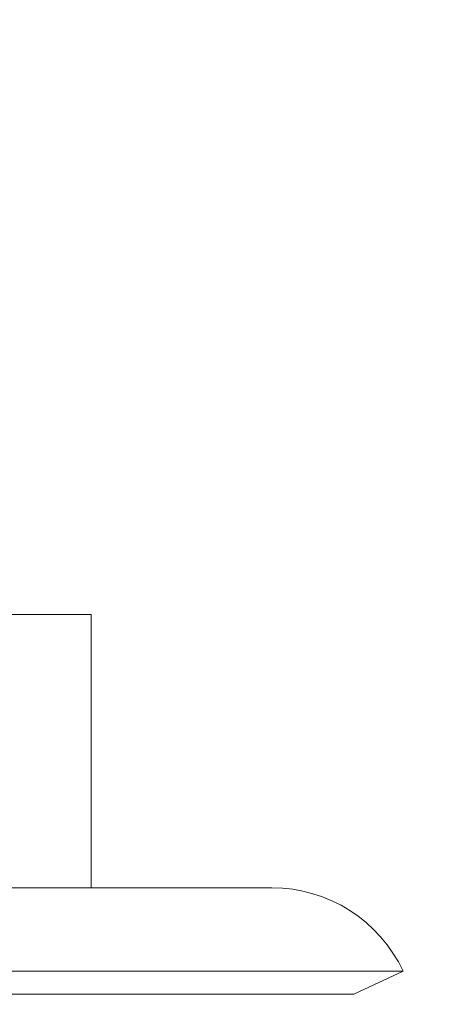
# Model space of a CAD drawing. Units: millimetres. Extents: x 0 to 420, y 0 to 297.
# Drawn here: x 205 to 217, y 127 to 154 of the extents above; entities that cross this region are included whole.
import ezdxf

# ---------------------------------------------------------------- set-up
doc = ezdxf.new("R2010")
doc.units = ezdxf.units.MM
doc.layers.get('0').update_dxf_attribs({"lineweight": 15})
doc.layers.add('1. DIMENSION', color=1, linetype='Continuous', lineweight=15)
doc.styles.get("Standard").update_dxf_attribs({"font": 'isocp.shx', "width": 0.9, "bigfont": 'whgtxt.shx'})
doc.dimstyles.new('AM_ISO', dxfattribs={"dimtxt": 3.5, "dimasz": 3, "dimexe": 2, "dimexo": 1, "dimgap": 1, "dimtad": 1, "dimdsep": 46, "dimtxsty": 'Standard', "dimcen": 0, "dimclrd": 256, "dimclre": 256, "dimclrt": 2, "dimadec": 0, "dimazin": 2, "dimtp": 0.1, "dimtm": 0.1, "dimtfac": 0.71, "dimtmove": 0, "dimatfit": 3, "dimfxl": 0, "dimlwd": -1, "dimlwe": -1, "dimarcsym": 0})

# ---------------------------------------------------------------- blocks, each defined once
blk = doc.blocks.new('202104271438124269')
for p, q in [((-7, 0), (7, 0)), ((7, 0), (7, -7.557)), ((12, -7.557), (-12, -7.557)), ((-15.625, -9.866), (15.625, -9.866)), ((14.266, -10.5), (15.625, -9.866)), ((-14.266, -10.5), (14.266, -10.5))]:
    blk.add_line(p, q)
blk.add_arc((12, -11.557), 4, 25, 90)
blk = doc.blocks.new('*D6')
at = {"layer": '1. DIMENSION', "linetype": 'ByBlock'}
for p, q in [((200, 157.5), (200, 167.5)), ((250, 92.443), (250, 167.5)), ((203, 165.5), (247, 165.5))]:
    blk.add_line(p, q, dxfattribs=at)
at = {"layer": '1. DIMENSION'}
for points in [[(203, 166), (203, 165), (200, 165.5)], [(247, 166), (247, 165), (250, 165.5)]]:
    blk.add_solid(points, dxfattribs=at)
at = {"layer": 'DEFPOINTS', "color": 0}
for p in [(250, 165.5), (200, 156.5), (250, 91.443)]:
    blk.add_point(p, dxfattribs=at)
at = {"layer": '1. DIMENSION', "color": 2, "insert": (225, 168.25), "char_height": 3.5, "attachment_point": 5}
blk.add_mtext('50', dxfattribs=at)
blk = doc.blocks.new('*D7')
at = {"layer": '1. DIMENSION', "linetype": 'ByBlock'}
for p, q in [((194.561, 153.5), (159.15, 153.5)), ((161.15, 150.5), (161.15, 69.443)), ((224, 66.443), (159.15, 66.443))]:
    blk.add_line(p, q, dxfattribs=at)
at = {"layer": '1. DIMENSION'}
for points in [[(160.65, 150.5), (161.65, 150.5), (161.15, 153.5)], [(160.65, 69.443), (161.65, 69.443), (161.15, 66.443)]]:
    blk.add_solid(points, dxfattribs=at)
at = {"layer": 'DEFPOINTS', "color": 0}
for p in [(195.561, 153.5), (161.15, 66.443), (225, 66.443)]:
    blk.add_point(p, dxfattribs=at)
at = {"layer": '1. DIMENSION', "color": 2, "insert": (158.225, 109.972), "char_height": 3.5, "attachment_point": 5, "rotation": 90}
blk.add_mtext('(87)', dxfattribs=at)

msp = doc.modelspace()

# ---------------------------------------------------------------- block references
msp.add_blockref('202104271438124269', (200, 137.5))

# ---------------------------------------------------------------- dimensions: what is measured, and where the dimension line sits
at = {"layer": '1. DIMENSION'}
dim = msp.add_linear_dim(base=(250, 165.5), p1=(200, 156.5), p2=(250, 91.443), dimstyle='AM_ISO', dxfattribs=at)
dim.commit()
dim.dimension.update_dxf_attribs({"geometry": '*D6', "text_midpoint": (225, 168.25)})
dim = msp.add_linear_dim(base=(161.15, 66.443), p1=(195.561, 153.5), p2=(225, 66.443), angle=90, text='(<>)', dimstyle='AM_ISO', override={"dimdec": 0}, dxfattribs=at)
dim.commit()
dim.dimension.update_dxf_attribs({"geometry": '*D7', "text_midpoint": (158.225, 109.972)})

doc.saveas('drawing.dxf')
